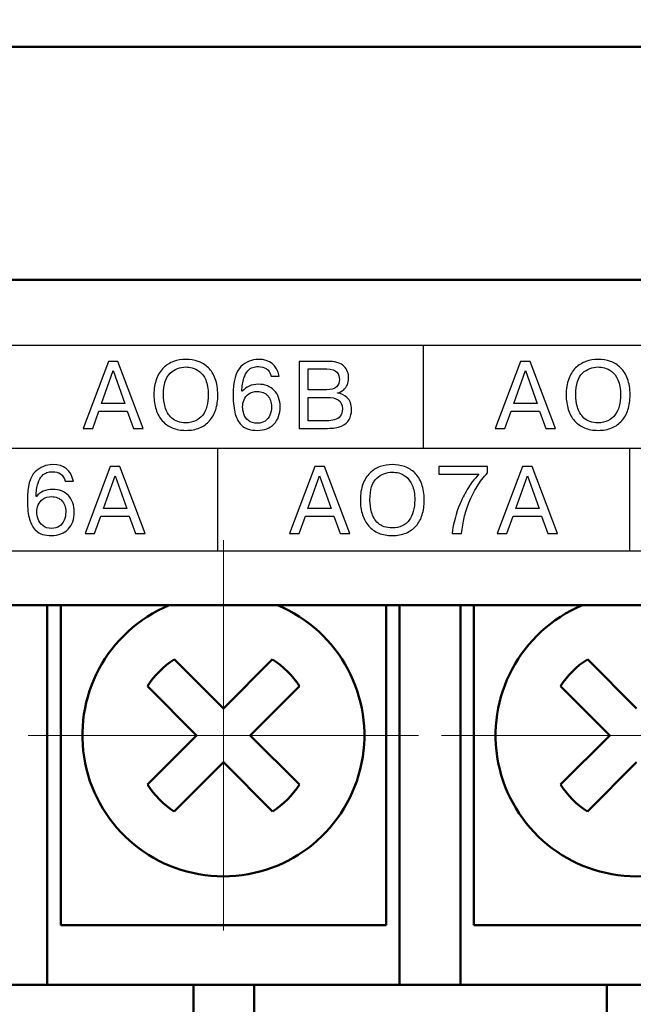
# Model space of a CAD drawing. Units: millimetres. Extents: x 2171 to 3064, y 1134 to 1431.
# Drawn here: x 2258 to 2269, y 1273 to 1291 of the extents above; entities that cross this region are included whole.
import ezdxf

# ---------------------------------------------------------------- set-up
doc = ezdxf.new("R2010")
doc.units = ezdxf.units.MM
doc.linetypes.add('ACAD_ISO12W100', pattern=[21, 12, -3, 0, -3, 0, -3])
doc.linetypes.add('CENTER', pattern=[10.16, 6.35, -1.27, 1.27, -1.27])
for name, color, linetype, lineweight in [('main', 5, 'Continuous', 50), ('size', 7, 'Continuous', 20), ('ОСЕВЫЕ', 1, 'CENTER', 15)]:
    doc.layers.add(name, color=color, linetype=linetype, lineweight=lineweight)
doc.styles.add('GOST', font='GOST.shx', dxfattribs={"width": 0.8, "oblique": 15})
doc.styles.add('K5_TEXTSTYLE', font='win_eskd.shx', dxfattribs={"width": 0.8, "oblique": 15, "height": 3.5})
doc.dimstyles.new('ISO-25', dxfattribs={"dimtxt": 3.5, "dimasz": 4, "dimexe": 1.25, "dimexo": 0.625, "dimgap": 1, "dimtad": 1, "dimdec": 1, "dimrnd": 0.5, "dimtxsty": 'K5_TEXTSTYLE', "dimcen": 0, "dimclrd": 256, "dimclre": 256, "dimadec": 0, "dimazin": 2, "dimtfac": 1, "dimtdec": 1, "dimtmove": 0, "dimatfit": 1, "dimfxl": 1, "dimlwd": -1, "dimarcsym": 2})

# ---------------------------------------------------------------- blocks, each defined once
blk = doc.blocks.new('*D101')
at = {"layer": 'Defpoints', "color": 0, "transparency": 16777216}
for p in [(2224.361, 1365.709), (2207.334, 1255.709), (2279.361, 1255.709)]:
    blk.add_point(p, dxfattribs=at)
at = {"layer": 'size', "linetype": 'ACAD_ISO12W100', "lineweight": -2, "ltscale": 5, "transparency": 16777216}
for p, q in [((2223.736, 1365.709), (2206.084, 1365.709)), ((2278.736, 1255.709), (2206.084, 1255.709))]:
    blk.add_line(p, q, dxfattribs=at)
at = {"layer": 'size', "ltscale": 5, "transparency": 16777216}
blk.add_line((2207.334, 1361.709), (2207.334, 1259.709), dxfattribs=at)
at = {"layer": 'size', "transparency": 16777216}
for points in [[(2208.001, 1361.709), (2206.668, 1361.709), (2207.334, 1365.709)], [(2206.668, 1259.709), (2208.001, 1259.709), (2207.334, 1255.709)]]:
    blk.add_solid(points, dxfattribs=at)
at = {"layer": 'size', "color": 0, "linetype": 'ByBlock', "ltscale": 100, "transparency": 16777216, "insert": (2204.584, 1310.709), "char_height": 3.5, "attachment_point": 5, "rotation": 90, "style": 'GOST'}
blk.add_mtext('110', dxfattribs=at)

msp = doc.modelspace()

# ---------------------------------------------------------------- linework, layer by layer
for points, knots in [([(2228.161, 1280.906), (2228.161, 1280.906), (2283.361, 1280.906), (2283.361, 1280.906), (2283.361, 1280.906), (2283.361, 1280.906), (2283.361, 1284.706), (2283.361, 1284.706), (2283.361, 1284.706), (2283.361, 1284.706), (2228.161, 1284.706), (2228.161, 1284.706), (2228.161, 1284.706), (2228.161, 1284.706), (2228.161, 1280.906), (2228.161, 1280.906)], [0, 0, 0, 0, 0.25, 0.25, 0.25, 0.25, 0.5, 0.5, 0.5, 0.5, 0.75, 0.75, 0.75, 0.75, 1, 1, 1, 1]), ([(2259.277, 1283.491), (2259.277, 1283.491), (2259.161, 1283.172), (2259.161, 1283.172), (2259.161, 1283.172), (2259.161, 1283.172), (2258.983, 1283.172), (2258.983, 1283.172), (2258.983, 1283.172), (2258.983, 1283.172), (2259.45, 1284.407), (2259.45, 1284.407), (2259.45, 1284.407), (2259.45, 1284.407), (2259.627, 1284.407), (2259.627, 1284.407), (2259.627, 1284.407), (2259.627, 1284.407), (2260.094, 1283.172), (2260.094, 1283.172), (2260.094, 1283.172), (2260.094, 1283.172), (2259.916, 1283.172), (2259.916, 1283.172), (2259.916, 1283.172), (2259.916, 1283.172), (2259.799, 1283.491), (2259.799, 1283.491), (2259.799, 1283.491), (2259.799, 1283.491), (2259.277, 1283.491), (2259.277, 1283.491)], [0, 0, 0, 0, 0.125, 0.125, 0.125, 0.125, 0.25, 0.25, 0.25, 0.25, 0.375, 0.375, 0.375, 0.375, 0.5, 0.5, 0.5, 0.5, 0.625, 0.625, 0.625, 0.625, 0.75, 0.75, 0.75, 0.75, 0.875, 0.875, 0.875, 0.875, 1, 1, 1, 1]), ([(2260.879, 1283.135), (2260.786, 1283.135), (2260.702, 1283.15), (2260.629, 1283.18), (2260.629, 1283.18), (2260.556, 1283.21), (2260.495, 1283.254), (2260.445, 1283.311), (2260.445, 1283.311), (2260.394, 1283.367), (2260.356, 1283.436), (2260.33, 1283.518), (2260.33, 1283.518), (2260.303, 1283.6), (2260.29, 1283.69), (2260.29, 1283.789), (2260.29, 1283.789), (2260.29, 1283.902), (2260.305, 1284), (2260.337, 1284.083), (2260.337, 1284.083), (2260.368, 1284.167), (2260.411, 1284.235), (2260.466, 1284.288), (2260.466, 1284.288), (2260.52, 1284.341), (2260.583, 1284.38), (2260.654, 1284.406), (2260.654, 1284.406), (2260.725, 1284.431), (2260.8, 1284.444), (2260.879, 1284.444), (2260.879, 1284.444), (2260.959, 1284.444), (2261.034, 1284.432), (2261.106, 1284.407), (2261.106, 1284.407), (2261.177, 1284.382), (2261.239, 1284.343), (2261.294, 1284.29), (2261.294, 1284.29), (2261.348, 1284.238), (2261.391, 1284.169), (2261.422, 1284.085), (2261.422, 1284.085), (2261.453, 1284.001), (2261.468, 1283.902), (2261.468, 1283.789), (2261.468, 1283.789), (2261.468, 1283.687), (2261.456, 1283.595), (2261.43, 1283.516), (2261.43, 1283.516), (2261.404, 1283.437), (2261.366, 1283.369), (2261.316, 1283.313), (2261.316, 1283.313), (2261.267, 1283.256), (2261.205, 1283.212), (2261.132, 1283.181), (2261.132, 1283.181), (2261.059, 1283.15), (2260.974, 1283.135), (2260.879, 1283.135)], [0, 0, 0, 0, 0.0625, 0.0625, 0.0625, 0.0625, 0.125, 0.125, 0.125, 0.125, 0.1875, 0.1875, 0.1875, 0.1875, 0.25, 0.25, 0.25, 0.25, 0.3125, 0.3125, 0.3125, 0.3125, 0.375, 0.375, 0.375, 0.375, 0.4375, 0.4375, 0.4375, 0.4375, 0.5, 0.5, 0.5, 0.5, 0.5625, 0.5625, 0.5625, 0.5625, 0.625, 0.625, 0.625, 0.625, 0.6875, 0.6875, 0.6875, 0.6875, 0.75, 0.75, 0.75, 0.75, 0.8125, 0.8125, 0.8125, 0.8125, 0.875, 0.875, 0.875, 0.875, 0.9375, 0.9375, 0.9375, 0.9375, 1, 1, 1, 1]), ([(2260.879, 1283.274), (2260.948, 1283.274), (2261.009, 1283.287), (2261.061, 1283.312), (2261.061, 1283.312), (2261.114, 1283.338), (2261.157, 1283.373), (2261.191, 1283.418), (2261.191, 1283.418), (2261.225, 1283.463), (2261.25, 1283.517), (2261.267, 1283.581), (2261.267, 1283.581), (2261.284, 1283.645), (2261.292, 1283.714), (2261.292, 1283.789), (2261.292, 1283.789), (2261.292, 1283.902), (2261.277, 1283.994), (2261.245, 1284.064), (2261.245, 1284.064), (2261.214, 1284.135), (2261.176, 1284.187), (2261.13, 1284.222), (2261.13, 1284.222), (2261.085, 1284.256), (2261.041, 1284.278), (2260.998, 1284.289), (2260.998, 1284.289), (2260.955, 1284.299), (2260.915, 1284.304), (2260.879, 1284.304), (2260.879, 1284.304), (2260.771, 1284.304), (2260.675, 1284.267), (2260.592, 1284.191), (2260.592, 1284.191), (2260.508, 1284.116), (2260.467, 1283.982), (2260.467, 1283.789), (2260.467, 1283.789), (2260.467, 1283.716), (2260.477, 1283.641), (2260.497, 1283.564), (2260.497, 1283.564), (2260.517, 1283.487), (2260.557, 1283.419), (2260.619, 1283.361), (2260.619, 1283.361), (2260.68, 1283.304), (2260.766, 1283.274), (2260.879, 1283.274)], [0, 0, 0, 0, 0.076923, 0.076923, 0.076923, 0.076923, 0.153846, 0.153846, 0.153846, 0.153846, 0.230769, 0.230769, 0.230769, 0.230769, 0.307692, 0.307692, 0.307692, 0.307692, 0.384615, 0.384615, 0.384615, 0.384615, 0.461538, 0.461538, 0.461538, 0.461538, 0.538462, 0.538462, 0.538462, 0.538462, 0.615385, 0.615385, 0.615385, 0.615385, 0.692308, 0.692308, 0.692308, 0.692308, 0.769231, 0.769231, 0.769231, 0.769231, 0.846154, 0.846154, 0.846154, 0.846154, 0.923077, 0.923077, 0.923077, 0.923077, 1, 1, 1, 1]), ([(2262.6, 1284.135), (2262.6, 1284.135), (2262.452, 1284.135), (2262.452, 1284.135), (2262.452, 1284.135), (2262.432, 1284.203), (2262.402, 1284.249), (2262.363, 1284.274), (2262.363, 1284.274), (2262.325, 1284.299), (2262.275, 1284.311), (2262.216, 1284.311), (2262.216, 1284.311), (2262.178, 1284.311), (2262.144, 1284.307), (2262.113, 1284.297), (2262.113, 1284.297), (2262.082, 1284.287), (2262.052, 1284.268), (2262.022, 1284.236), (2262.022, 1284.236), (2261.993, 1284.205), (2261.968, 1284.159), (2261.949, 1284.098), (2261.949, 1284.098), (2261.937, 1284.062), (2261.928, 1284.024), (2261.922, 1283.986), (2261.922, 1283.986), (2261.916, 1283.947), (2261.912, 1283.903), (2261.912, 1283.855), (2261.912, 1283.855), (2261.912, 1283.855), (2261.919, 1283.855), (2261.919, 1283.855), (2261.919, 1283.855), (2261.987, 1283.942), (2262.087, 1283.985), (2262.221, 1283.985), (2262.221, 1283.985), (2262.28, 1283.985), (2262.333, 1283.976), (2262.382, 1283.956), (2262.382, 1283.956), (2262.43, 1283.938), (2262.472, 1283.91), (2262.507, 1283.873), (2262.507, 1283.873), (2262.543, 1283.836), (2262.57, 1283.792), (2262.589, 1283.74), (2262.589, 1283.74), (2262.608, 1283.689), (2262.618, 1283.633), (2262.618, 1283.571), (2262.618, 1283.571), (2262.618, 1283.505), (2262.608, 1283.444), (2262.589, 1283.39), (2262.589, 1283.39), (2262.57, 1283.335), (2262.541, 1283.289), (2262.503, 1283.25), (2262.503, 1283.25), (2262.467, 1283.214), (2262.423, 1283.186), (2262.371, 1283.165), (2262.371, 1283.165), (2262.318, 1283.145), (2262.259, 1283.135), (2262.194, 1283.135), (2262.194, 1283.135), (2262.134, 1283.135), (2262.08, 1283.141), (2262.032, 1283.154), (2262.032, 1283.154), (2261.985, 1283.167), (2261.94, 1283.195), (2261.897, 1283.238), (2261.897, 1283.238), (2261.853, 1283.281), (2261.818, 1283.346), (2261.791, 1283.435), (2261.791, 1283.435), (2261.765, 1283.524), (2261.751, 1283.637), (2261.751, 1283.774), (2261.751, 1283.774), (2261.751, 1284.042), (2261.799, 1284.221), (2261.894, 1284.31), (2261.894, 1284.31), (2261.99, 1284.399), (2262.097, 1284.444), (2262.217, 1284.444), (2262.217, 1284.444), (2262.428, 1284.444), (2262.555, 1284.341), (2262.6, 1284.135)], [0, 0, 0, 0, 0.04, 0.04, 0.04, 0.04, 0.08, 0.08, 0.08, 0.08, 0.12, 0.12, 0.12, 0.12, 0.16, 0.16, 0.16, 0.16, 0.2, 0.2, 0.2, 0.2, 0.24, 0.24, 0.24, 0.24, 0.28, 0.28, 0.28, 0.28, 0.32, 0.32, 0.32, 0.32, 0.36, 0.36, 0.36, 0.36, 0.4, 0.4, 0.4, 0.4, 0.44, 0.44, 0.44, 0.44, 0.48, 0.48, 0.48, 0.48, 0.52, 0.52, 0.52, 0.52, 0.56, 0.56, 0.56, 0.56, 0.6, 0.6, 0.6, 0.6, 0.64, 0.64, 0.64, 0.64, 0.68, 0.68, 0.68, 0.68, 0.72, 0.72, 0.72, 0.72, 0.76, 0.76, 0.76, 0.76, 0.8, 0.8, 0.8, 0.8, 0.84, 0.84, 0.84, 0.84, 0.88, 0.88, 0.88, 0.88, 0.92, 0.92, 0.92, 0.92, 0.96, 0.96, 0.96, 0.96, 1, 1, 1, 1]), ([(2262.971, 1284.407), (2262.971, 1284.407), (2263.513, 1284.407), (2263.513, 1284.407), (2263.513, 1284.407), (2263.547, 1284.407), (2263.578, 1284.405), (2263.606, 1284.401), (2263.606, 1284.401), (2263.633, 1284.397), (2263.66, 1284.39), (2263.685, 1284.382), (2263.685, 1284.382), (2263.732, 1284.366), (2263.77, 1284.344), (2263.799, 1284.315), (2263.799, 1284.315), (2263.827, 1284.287), (2263.848, 1284.254), (2263.862, 1284.217), (2263.862, 1284.217), (2263.875, 1284.18), (2263.881, 1284.138), (2263.881, 1284.093), (2263.881, 1284.093), (2263.881, 1284.052), (2263.873, 1284.013), (2263.857, 1283.975), (2263.857, 1283.975), (2263.841, 1283.938), (2263.816, 1283.906), (2263.784, 1283.879), (2263.784, 1283.879), (2263.753, 1283.853), (2263.716, 1283.836), (2263.675, 1283.828), (2263.675, 1283.828), (2263.675, 1283.828), (2263.675, 1283.823), (2263.675, 1283.823), (2263.675, 1283.823), (2263.739, 1283.813), (2263.798, 1283.784), (2263.853, 1283.738), (2263.853, 1283.738), (2263.907, 1283.692), (2263.935, 1283.618), (2263.935, 1283.516), (2263.935, 1283.516), (2263.935, 1283.447), (2263.92, 1283.386), (2263.891, 1283.335), (2263.891, 1283.335), (2263.861, 1283.284), (2263.814, 1283.244), (2263.748, 1283.215), (2263.748, 1283.215), (2263.682, 1283.186), (2263.598, 1283.172), (2263.494, 1283.172), (2263.494, 1283.172), (2263.494, 1283.172), (2262.971, 1283.172), (2262.971, 1283.172), (2262.971, 1283.172), (2262.971, 1283.172), (2262.971, 1284.407), (2262.971, 1284.407)], [0, 0, 0, 0, 0.058824, 0.058824, 0.058824, 0.058824, 0.117647, 0.117647, 0.117647, 0.117647, 0.176471, 0.176471, 0.176471, 0.176471, 0.235294, 0.235294, 0.235294, 0.235294, 0.294118, 0.294118, 0.294118, 0.294118, 0.352941, 0.352941, 0.352941, 0.352941, 0.411765, 0.411765, 0.411765, 0.411765, 0.470588, 0.470588, 0.470588, 0.470588, 0.529412, 0.529412, 0.529412, 0.529412, 0.588235, 0.588235, 0.588235, 0.588235, 0.647059, 0.647059, 0.647059, 0.647059, 0.705882, 0.705882, 0.705882, 0.705882, 0.764706, 0.764706, 0.764706, 0.764706, 0.823529, 0.823529, 0.823529, 0.823529, 0.882353, 0.882353, 0.882353, 0.882353, 0.941176, 0.941176, 0.941176, 0.941176, 1, 1, 1, 1]), ([(2266.88, 1283.491), (2266.88, 1283.491), (2266.764, 1283.172), (2266.764, 1283.172), (2266.764, 1283.172), (2266.764, 1283.172), (2266.586, 1283.172), (2266.586, 1283.172), (2266.586, 1283.172), (2266.586, 1283.172), (2267.053, 1284.407), (2267.053, 1284.407), (2267.053, 1284.407), (2267.053, 1284.407), (2267.23, 1284.407), (2267.23, 1284.407), (2267.23, 1284.407), (2267.23, 1284.407), (2267.697, 1283.172), (2267.697, 1283.172), (2267.697, 1283.172), (2267.697, 1283.172), (2267.519, 1283.172), (2267.519, 1283.172), (2267.519, 1283.172), (2267.519, 1283.172), (2267.402, 1283.491), (2267.402, 1283.491), (2267.402, 1283.491), (2267.402, 1283.491), (2266.88, 1283.491), (2266.88, 1283.491)], [0, 0, 0, 0, 0.125, 0.125, 0.125, 0.125, 0.25, 0.25, 0.25, 0.25, 0.375, 0.375, 0.375, 0.375, 0.5, 0.5, 0.5, 0.5, 0.625, 0.625, 0.625, 0.625, 0.75, 0.75, 0.75, 0.75, 0.875, 0.875, 0.875, 0.875, 1, 1, 1, 1]), ([(2268.482, 1283.135), (2268.388, 1283.135), (2268.305, 1283.15), (2268.232, 1283.18), (2268.232, 1283.18), (2268.159, 1283.21), (2268.097, 1283.254), (2268.047, 1283.311), (2268.047, 1283.311), (2267.997, 1283.367), (2267.959, 1283.436), (2267.932, 1283.518), (2267.932, 1283.518), (2267.906, 1283.6), (2267.893, 1283.69), (2267.893, 1283.789), (2267.893, 1283.789), (2267.893, 1283.902), (2267.908, 1284), (2267.94, 1284.083), (2267.94, 1284.083), (2267.971, 1284.167), (2268.014, 1284.235), (2268.068, 1284.288), (2268.068, 1284.288), (2268.123, 1284.341), (2268.186, 1284.38), (2268.256, 1284.406), (2268.256, 1284.406), (2268.327, 1284.431), (2268.402, 1284.444), (2268.482, 1284.444), (2268.482, 1284.444), (2268.562, 1284.444), (2268.637, 1284.432), (2268.708, 1284.407), (2268.708, 1284.407), (2268.779, 1284.382), (2268.842, 1284.343), (2268.896, 1284.29), (2268.896, 1284.29), (2268.951, 1284.238), (2268.993, 1284.169), (2269.024, 1284.085), (2269.024, 1284.085), (2269.055, 1284.001), (2269.071, 1283.902), (2269.071, 1283.789), (2269.071, 1283.789), (2269.071, 1283.687), (2269.058, 1283.595), (2269.033, 1283.516), (2269.033, 1283.516), (2269.007, 1283.437), (2268.969, 1283.369), (2268.919, 1283.313), (2268.919, 1283.313), (2268.869, 1283.256), (2268.808, 1283.212), (2268.734, 1283.181), (2268.734, 1283.181), (2268.661, 1283.15), (2268.577, 1283.135), (2268.482, 1283.135)], [0, 0, 0, 0, 0.0625, 0.0625, 0.0625, 0.0625, 0.125, 0.125, 0.125, 0.125, 0.1875, 0.1875, 0.1875, 0.1875, 0.25, 0.25, 0.25, 0.25, 0.3125, 0.3125, 0.3125, 0.3125, 0.375, 0.375, 0.375, 0.375, 0.4375, 0.4375, 0.4375, 0.4375, 0.5, 0.5, 0.5, 0.5, 0.5625, 0.5625, 0.5625, 0.5625, 0.625, 0.625, 0.625, 0.625, 0.6875, 0.6875, 0.6875, 0.6875, 0.75, 0.75, 0.75, 0.75, 0.8125, 0.8125, 0.8125, 0.8125, 0.875, 0.875, 0.875, 0.875, 0.9375, 0.9375, 0.9375, 0.9375, 1, 1, 1, 1]), ([(2268.482, 1283.274), (2268.55, 1283.274), (2268.611, 1283.287), (2268.664, 1283.312), (2268.664, 1283.312), (2268.716, 1283.338), (2268.759, 1283.373), (2268.793, 1283.418), (2268.793, 1283.418), (2268.827, 1283.463), (2268.853, 1283.517), (2268.87, 1283.581), (2268.87, 1283.581), (2268.886, 1283.645), (2268.895, 1283.714), (2268.895, 1283.789), (2268.895, 1283.789), (2268.895, 1283.902), (2268.879, 1283.994), (2268.848, 1284.064), (2268.848, 1284.064), (2268.817, 1284.135), (2268.779, 1284.187), (2268.733, 1284.222), (2268.733, 1284.222), (2268.688, 1284.256), (2268.644, 1284.278), (2268.6, 1284.289), (2268.6, 1284.289), (2268.557, 1284.299), (2268.518, 1284.304), (2268.482, 1284.304), (2268.482, 1284.304), (2268.373, 1284.304), (2268.277, 1284.267), (2268.194, 1284.191), (2268.194, 1284.191), (2268.111, 1284.116), (2268.069, 1283.982), (2268.069, 1283.789), (2268.069, 1283.789), (2268.069, 1283.716), (2268.079, 1283.641), (2268.099, 1283.564), (2268.099, 1283.564), (2268.119, 1283.487), (2268.16, 1283.419), (2268.221, 1283.361), (2268.221, 1283.361), (2268.282, 1283.304), (2268.369, 1283.274), (2268.482, 1283.274)], [0, 0, 0, 0, 0.076923, 0.076923, 0.076923, 0.076923, 0.153846, 0.153846, 0.153846, 0.153846, 0.230769, 0.230769, 0.230769, 0.230769, 0.307692, 0.307692, 0.307692, 0.307692, 0.384615, 0.384615, 0.384615, 0.384615, 0.461538, 0.461538, 0.461538, 0.461538, 0.538462, 0.538462, 0.538462, 0.538462, 0.615385, 0.615385, 0.615385, 0.615385, 0.692308, 0.692308, 0.692308, 0.692308, 0.769231, 0.769231, 0.769231, 0.769231, 0.846154, 0.846154, 0.846154, 0.846154, 0.923077, 0.923077, 0.923077, 0.923077, 1, 1, 1, 1]), ([(2259.323, 1283.631), (2259.323, 1283.631), (2259.754, 1283.631), (2259.754, 1283.631), (2259.754, 1283.631), (2259.754, 1283.631), (2259.538, 1284.239), (2259.538, 1284.239), (2259.538, 1284.239), (2259.538, 1284.239), (2259.323, 1283.631), (2259.323, 1283.631)], [0, 0, 0, 0, 0.333333, 0.333333, 0.333333, 0.333333, 0.666667, 0.666667, 0.666667, 0.666667, 1, 1, 1, 1]), ([(2263.137, 1284.267), (2263.137, 1284.267), (2263.137, 1283.883), (2263.137, 1283.883), (2263.137, 1283.883), (2263.137, 1283.883), (2263.47, 1283.883), (2263.47, 1283.883), (2263.47, 1283.883), (2263.558, 1283.883), (2263.621, 1283.901), (2263.657, 1283.938), (2263.657, 1283.938), (2263.694, 1283.974), (2263.712, 1284.02), (2263.712, 1284.075), (2263.712, 1284.075), (2263.712, 1284.122), (2263.696, 1284.166), (2263.665, 1284.207), (2263.665, 1284.207), (2263.634, 1284.247), (2263.57, 1284.267), (2263.476, 1284.267), (2263.476, 1284.267), (2263.476, 1284.267), (2263.137, 1284.267), (2263.137, 1284.267)], [0, 0, 0, 0, 0.142857, 0.142857, 0.142857, 0.142857, 0.285714, 0.285714, 0.285714, 0.285714, 0.428571, 0.428571, 0.428571, 0.428571, 0.571429, 0.571429, 0.571429, 0.571429, 0.714286, 0.714286, 0.714286, 0.714286, 0.857143, 0.857143, 0.857143, 0.857143, 1, 1, 1, 1]), ([(2266.926, 1283.631), (2266.926, 1283.631), (2267.356, 1283.631), (2267.356, 1283.631), (2267.356, 1283.631), (2267.356, 1283.631), (2267.141, 1284.239), (2267.141, 1284.239), (2267.141, 1284.239), (2267.141, 1284.239), (2266.926, 1283.631), (2266.926, 1283.631)], [0, 0, 0, 0, 0.333333, 0.333333, 0.333333, 0.333333, 0.666667, 0.666667, 0.666667, 0.666667, 1, 1, 1, 1]), ([(2261.926, 1283.567), (2261.926, 1283.527), (2261.934, 1283.484), (2261.949, 1283.437), (2261.949, 1283.437), (2261.964, 1283.391), (2261.992, 1283.351), (2262.034, 1283.317), (2262.034, 1283.317), (2262.075, 1283.284), (2262.131, 1283.267), (2262.202, 1283.267), (2262.202, 1283.267), (2262.256, 1283.267), (2262.302, 1283.281), (2262.341, 1283.307), (2262.341, 1283.307), (2262.38, 1283.334), (2262.41, 1283.37), (2262.43, 1283.416), (2262.43, 1283.416), (2262.449, 1283.461), (2262.459, 1283.514), (2262.459, 1283.573), (2262.459, 1283.573), (2262.459, 1283.615), (2262.453, 1283.654), (2262.441, 1283.688), (2262.441, 1283.688), (2262.428, 1283.722), (2262.411, 1283.751), (2262.39, 1283.775), (2262.39, 1283.775), (2262.368, 1283.8), (2262.34, 1283.819), (2262.307, 1283.833), (2262.307, 1283.833), (2262.273, 1283.847), (2262.237, 1283.853), (2262.198, 1283.853), (2262.198, 1283.853), (2262.132, 1283.853), (2262.078, 1283.838), (2262.038, 1283.809), (2262.038, 1283.809), (2261.997, 1283.779), (2261.969, 1283.742), (2261.952, 1283.699), (2261.952, 1283.699), (2261.935, 1283.656), (2261.926, 1283.612), (2261.926, 1283.567)], [0, 0, 0, 0, 0.076923, 0.076923, 0.076923, 0.076923, 0.153846, 0.153846, 0.153846, 0.153846, 0.230769, 0.230769, 0.230769, 0.230769, 0.307692, 0.307692, 0.307692, 0.307692, 0.384615, 0.384615, 0.384615, 0.384615, 0.461538, 0.461538, 0.461538, 0.461538, 0.538462, 0.538462, 0.538462, 0.538462, 0.615385, 0.615385, 0.615385, 0.615385, 0.692308, 0.692308, 0.692308, 0.692308, 0.769231, 0.769231, 0.769231, 0.769231, 0.846154, 0.846154, 0.846154, 0.846154, 0.923077, 0.923077, 0.923077, 0.923077, 1, 1, 1, 1]), ([(2263.137, 1283.744), (2263.137, 1283.744), (2263.137, 1283.311), (2263.137, 1283.311), (2263.137, 1283.311), (2263.137, 1283.311), (2263.481, 1283.311), (2263.481, 1283.311), (2263.481, 1283.311), (2263.532, 1283.311), (2263.579, 1283.317), (2263.621, 1283.329), (2263.621, 1283.329), (2263.664, 1283.34), (2263.698, 1283.362), (2263.725, 1283.395), (2263.725, 1283.395), (2263.752, 1283.427), (2263.765, 1283.472), (2263.765, 1283.53), (2263.765, 1283.53), (2263.765, 1283.609), (2263.74, 1283.664), (2263.689, 1283.696), (2263.689, 1283.696), (2263.638, 1283.728), (2263.569, 1283.744), (2263.481, 1283.744), (2263.481, 1283.744), (2263.481, 1283.744), (2263.137, 1283.744), (2263.137, 1283.744)], [0, 0, 0, 0, 0.125, 0.125, 0.125, 0.125, 0.25, 0.25, 0.25, 0.25, 0.375, 0.375, 0.375, 0.375, 0.5, 0.5, 0.5, 0.5, 0.625, 0.625, 0.625, 0.625, 0.75, 0.75, 0.75, 0.75, 0.875, 0.875, 0.875, 0.875, 1, 1, 1, 1]), ([(2258.804, 1282.195), (2258.804, 1282.195), (2258.656, 1282.195), (2258.656, 1282.195), (2258.656, 1282.195), (2258.636, 1282.263), (2258.607, 1282.309), (2258.568, 1282.334), (2258.568, 1282.334), (2258.529, 1282.359), (2258.48, 1282.372), (2258.42, 1282.372), (2258.42, 1282.372), (2258.382, 1282.372), (2258.348, 1282.367), (2258.317, 1282.357), (2258.317, 1282.357), (2258.287, 1282.348), (2258.257, 1282.328), (2258.227, 1282.297), (2258.227, 1282.297), (2258.197, 1282.266), (2258.173, 1282.22), (2258.153, 1282.158), (2258.153, 1282.158), (2258.142, 1282.122), (2258.133, 1282.084), (2258.127, 1282.046), (2258.127, 1282.046), (2258.12, 1282.007), (2258.117, 1281.963), (2258.117, 1281.915), (2258.117, 1281.915), (2258.117, 1281.915), (2258.124, 1281.915), (2258.124, 1281.915), (2258.124, 1281.915), (2258.191, 1282.002), (2258.292, 1282.045), (2258.426, 1282.045), (2258.426, 1282.045), (2258.485, 1282.045), (2258.538, 1282.036), (2258.586, 1282.017), (2258.586, 1282.017), (2258.635, 1281.998), (2258.677, 1281.97), (2258.712, 1281.933), (2258.712, 1281.933), (2258.748, 1281.896), (2258.775, 1281.852), (2258.794, 1281.801), (2258.794, 1281.801), (2258.813, 1281.749), (2258.822, 1281.693), (2258.822, 1281.631), (2258.822, 1281.631), (2258.822, 1281.565), (2258.813, 1281.505), (2258.794, 1281.45), (2258.794, 1281.45), (2258.774, 1281.395), (2258.746, 1281.349), (2258.708, 1281.311), (2258.708, 1281.311), (2258.672, 1281.274), (2258.628, 1281.246), (2258.576, 1281.226), (2258.576, 1281.226), (2258.523, 1281.205), (2258.464, 1281.195), (2258.399, 1281.195), (2258.399, 1281.195), (2258.339, 1281.195), (2258.285, 1281.201), (2258.237, 1281.214), (2258.237, 1281.214), (2258.19, 1281.227), (2258.144, 1281.255), (2258.101, 1281.298), (2258.101, 1281.298), (2258.058, 1281.341), (2258.023, 1281.406), (2257.996, 1281.495), (2257.996, 1281.495), (2257.969, 1281.584), (2257.956, 1281.697), (2257.956, 1281.834), (2257.956, 1281.834), (2257.956, 1282.102), (2258.004, 1282.281), (2258.099, 1282.37), (2258.099, 1282.37), (2258.194, 1282.459), (2258.302, 1282.504), (2258.422, 1282.504), (2258.422, 1282.504), (2258.632, 1282.504), (2258.76, 1282.401), (2258.804, 1282.195)], [0, 0, 0, 0, 0.04, 0.04, 0.04, 0.04, 0.08, 0.08, 0.08, 0.08, 0.12, 0.12, 0.12, 0.12, 0.16, 0.16, 0.16, 0.16, 0.2, 0.2, 0.2, 0.2, 0.24, 0.24, 0.24, 0.24, 0.28, 0.28, 0.28, 0.28, 0.32, 0.32, 0.32, 0.32, 0.36, 0.36, 0.36, 0.36, 0.4, 0.4, 0.4, 0.4, 0.44, 0.44, 0.44, 0.44, 0.48, 0.48, 0.48, 0.48, 0.52, 0.52, 0.52, 0.52, 0.56, 0.56, 0.56, 0.56, 0.6, 0.6, 0.6, 0.6, 0.64, 0.64, 0.64, 0.64, 0.68, 0.68, 0.68, 0.68, 0.72, 0.72, 0.72, 0.72, 0.76, 0.76, 0.76, 0.76, 0.8, 0.8, 0.8, 0.8, 0.84, 0.84, 0.84, 0.84, 0.88, 0.88, 0.88, 0.88, 0.92, 0.92, 0.92, 0.92, 0.96, 0.96, 0.96, 0.96, 1, 1, 1, 1]), ([(2264.686, 1281.195), (2264.593, 1281.195), (2264.509, 1281.21), (2264.436, 1281.24), (2264.436, 1281.24), (2264.364, 1281.27), (2264.302, 1281.314), (2264.252, 1281.371), (2264.252, 1281.371), (2264.202, 1281.428), (2264.163, 1281.497), (2264.137, 1281.578), (2264.137, 1281.578), (2264.11, 1281.66), (2264.097, 1281.75), (2264.097, 1281.85), (2264.097, 1281.85), (2264.097, 1281.962), (2264.113, 1282.06), (2264.144, 1282.144), (2264.144, 1282.144), (2264.175, 1282.227), (2264.218, 1282.295), (2264.273, 1282.348), (2264.273, 1282.348), (2264.327, 1282.401), (2264.39, 1282.44), (2264.461, 1282.466), (2264.461, 1282.466), (2264.532, 1282.491), (2264.607, 1282.504), (2264.686, 1282.504), (2264.686, 1282.504), (2264.766, 1282.504), (2264.842, 1282.492), (2264.913, 1282.467), (2264.913, 1282.467), (2264.984, 1282.442), (2265.047, 1282.403), (2265.101, 1282.35), (2265.101, 1282.35), (2265.155, 1282.298), (2265.198, 1282.23), (2265.229, 1282.145), (2265.229, 1282.145), (2265.26, 1282.061), (2265.275, 1281.963), (2265.275, 1281.85), (2265.275, 1281.85), (2265.275, 1281.747), (2265.263, 1281.656), (2265.237, 1281.577), (2265.237, 1281.577), (2265.212, 1281.497), (2265.174, 1281.429), (2265.124, 1281.373), (2265.124, 1281.373), (2265.074, 1281.316), (2265.012, 1281.273), (2264.939, 1281.241), (2264.939, 1281.241), (2264.866, 1281.211), (2264.782, 1281.195), (2264.686, 1281.195)], [0, 0, 0, 0, 0.0625, 0.0625, 0.0625, 0.0625, 0.125, 0.125, 0.125, 0.125, 0.1875, 0.1875, 0.1875, 0.1875, 0.25, 0.25, 0.25, 0.25, 0.3125, 0.3125, 0.3125, 0.3125, 0.375, 0.375, 0.375, 0.375, 0.4375, 0.4375, 0.4375, 0.4375, 0.5, 0.5, 0.5, 0.5, 0.5625, 0.5625, 0.5625, 0.5625, 0.625, 0.625, 0.625, 0.625, 0.6875, 0.6875, 0.6875, 0.6875, 0.75, 0.75, 0.75, 0.75, 0.8125, 0.8125, 0.8125, 0.8125, 0.875, 0.875, 0.875, 0.875, 0.9375, 0.9375, 0.9375, 0.9375, 1, 1, 1, 1]), ([(2259.313, 1281.552), (2259.313, 1281.552), (2259.197, 1281.232), (2259.197, 1281.232), (2259.197, 1281.232), (2259.197, 1281.232), (2259.019, 1281.232), (2259.019, 1281.232), (2259.019, 1281.232), (2259.019, 1281.232), (2259.486, 1282.467), (2259.486, 1282.467), (2259.486, 1282.467), (2259.486, 1282.467), (2259.663, 1282.467), (2259.663, 1282.467), (2259.663, 1282.467), (2259.663, 1282.467), (2260.13, 1281.232), (2260.13, 1281.232), (2260.13, 1281.232), (2260.13, 1281.232), (2259.952, 1281.232), (2259.952, 1281.232), (2259.952, 1281.232), (2259.952, 1281.232), (2259.835, 1281.552), (2259.835, 1281.552), (2259.835, 1281.552), (2259.835, 1281.552), (2259.313, 1281.552), (2259.313, 1281.552)], [0, 0, 0, 0, 0.125, 0.125, 0.125, 0.125, 0.25, 0.25, 0.25, 0.25, 0.375, 0.375, 0.375, 0.375, 0.5, 0.5, 0.5, 0.5, 0.625, 0.625, 0.625, 0.625, 0.75, 0.75, 0.75, 0.75, 0.875, 0.875, 0.875, 0.875, 1, 1, 1, 1]), ([(2259.359, 1281.691), (2259.359, 1281.691), (2259.789, 1281.691), (2259.789, 1281.691), (2259.789, 1281.691), (2259.789, 1281.691), (2259.574, 1282.299), (2259.574, 1282.299), (2259.574, 1282.299), (2259.574, 1282.299), (2259.359, 1281.691), (2259.359, 1281.691)], [0, 0, 0, 0, 0.333333, 0.333333, 0.333333, 0.333333, 0.666667, 0.666667, 0.666667, 0.666667, 1, 1, 1, 1]), ([(2263.085, 1281.552), (2263.085, 1281.552), (2262.969, 1281.232), (2262.969, 1281.232), (2262.969, 1281.232), (2262.969, 1281.232), (2262.79, 1281.232), (2262.79, 1281.232), (2262.79, 1281.232), (2262.79, 1281.232), (2263.258, 1282.467), (2263.258, 1282.467), (2263.258, 1282.467), (2263.258, 1282.467), (2263.434, 1282.467), (2263.434, 1282.467), (2263.434, 1282.467), (2263.434, 1282.467), (2263.901, 1281.232), (2263.901, 1281.232), (2263.901, 1281.232), (2263.901, 1281.232), (2263.723, 1281.232), (2263.723, 1281.232), (2263.723, 1281.232), (2263.723, 1281.232), (2263.606, 1281.552), (2263.606, 1281.552), (2263.606, 1281.552), (2263.606, 1281.552), (2263.085, 1281.552), (2263.085, 1281.552)], [0, 0, 0, 0, 0.125, 0.125, 0.125, 0.125, 0.25, 0.25, 0.25, 0.25, 0.375, 0.375, 0.375, 0.375, 0.5, 0.5, 0.5, 0.5, 0.625, 0.625, 0.625, 0.625, 0.75, 0.75, 0.75, 0.75, 0.875, 0.875, 0.875, 0.875, 1, 1, 1, 1]), ([(2263.131, 1281.691), (2263.131, 1281.691), (2263.561, 1281.691), (2263.561, 1281.691), (2263.561, 1281.691), (2263.561, 1281.691), (2263.346, 1282.299), (2263.346, 1282.299), (2263.346, 1282.299), (2263.346, 1282.299), (2263.131, 1281.691), (2263.131, 1281.691)], [0, 0, 0, 0, 0.333333, 0.333333, 0.333333, 0.333333, 0.666667, 0.666667, 0.666667, 0.666667, 1, 1, 1, 1]), ([(2264.686, 1281.335), (2264.755, 1281.335), (2264.816, 1281.347), (2264.869, 1281.373), (2264.869, 1281.373), (2264.921, 1281.398), (2264.964, 1281.433), (2264.998, 1281.478), (2264.998, 1281.478), (2265.032, 1281.523), (2265.057, 1281.577), (2265.074, 1281.641), (2265.074, 1281.641), (2265.091, 1281.705), (2265.1, 1281.774), (2265.1, 1281.85), (2265.1, 1281.85), (2265.1, 1281.962), (2265.084, 1282.054), (2265.053, 1282.124), (2265.053, 1282.124), (2265.021, 1282.195), (2264.983, 1282.247), (2264.938, 1282.282), (2264.938, 1282.282), (2264.892, 1282.316), (2264.848, 1282.339), (2264.805, 1282.349), (2264.805, 1282.349), (2264.762, 1282.359), (2264.723, 1282.364), (2264.686, 1282.364), (2264.686, 1282.364), (2264.578, 1282.364), (2264.482, 1282.327), (2264.399, 1282.251), (2264.399, 1282.251), (2264.316, 1282.176), (2264.274, 1282.042), (2264.274, 1281.85), (2264.274, 1281.85), (2264.274, 1281.776), (2264.284, 1281.701), (2264.304, 1281.624), (2264.304, 1281.624), (2264.324, 1281.547), (2264.365, 1281.48), (2264.426, 1281.422), (2264.426, 1281.422), (2264.487, 1281.364), (2264.574, 1281.335), (2264.686, 1281.335)], [0, 0, 0, 0, 0.076923, 0.076923, 0.076923, 0.076923, 0.153846, 0.153846, 0.153846, 0.153846, 0.230769, 0.230769, 0.230769, 0.230769, 0.307692, 0.307692, 0.307692, 0.307692, 0.384615, 0.384615, 0.384615, 0.384615, 0.461538, 0.461538, 0.461538, 0.461538, 0.538462, 0.538462, 0.538462, 0.538462, 0.615385, 0.615385, 0.615385, 0.615385, 0.692308, 0.692308, 0.692308, 0.692308, 0.769231, 0.769231, 0.769231, 0.769231, 0.846154, 0.846154, 0.846154, 0.846154, 0.923077, 0.923077, 0.923077, 0.923077, 1, 1, 1, 1]), ([(2265.542, 1282.327), (2265.542, 1282.327), (2265.542, 1282.467), (2265.542, 1282.467), (2265.542, 1282.467), (2265.542, 1282.467), (2266.442, 1282.467), (2266.442, 1282.467), (2266.442, 1282.467), (2266.442, 1282.467), (2266.442, 1282.354), (2266.442, 1282.354), (2266.442, 1282.354), (2266.407, 1282.314), (2266.372, 1282.272), (2266.338, 1282.228), (2266.338, 1282.228), (2266.307, 1282.186), (2266.277, 1282.144), (2266.25, 1282.1), (2266.25, 1282.1), (2266.223, 1282.057), (2266.198, 1282.01), (2266.173, 1281.961), (2266.173, 1281.961), (2266.149, 1281.913), (2266.125, 1281.859), (2266.1, 1281.801), (2266.1, 1281.801), (2266.062, 1281.702), (2266.032, 1281.609), (2266.013, 1281.524), (2266.013, 1281.524), (2265.993, 1281.438), (2265.977, 1281.341), (2265.964, 1281.232), (2265.964, 1281.232), (2265.964, 1281.232), (2265.789, 1281.232), (2265.789, 1281.232), (2265.789, 1281.232), (2265.812, 1281.421), (2265.862, 1281.605), (2265.937, 1281.786), (2265.937, 1281.786), (2265.951, 1281.82), (2265.97, 1281.86), (2265.993, 1281.906), (2265.993, 1281.906), (2266.017, 1281.951), (2266.041, 1281.997), (2266.068, 1282.043), (2266.068, 1282.043), (2266.121, 1282.137), (2266.192, 1282.232), (2266.281, 1282.327), (2266.281, 1282.327), (2266.281, 1282.327), (2265.542, 1282.327), (2265.542, 1282.327)], [0, 0, 0, 0, 0.066667, 0.066667, 0.066667, 0.066667, 0.133333, 0.133333, 0.133333, 0.133333, 0.2, 0.2, 0.2, 0.2, 0.266667, 0.266667, 0.266667, 0.266667, 0.333333, 0.333333, 0.333333, 0.333333, 0.4, 0.4, 0.4, 0.4, 0.466667, 0.466667, 0.466667, 0.466667, 0.533333, 0.533333, 0.533333, 0.533333, 0.6, 0.6, 0.6, 0.6, 0.666667, 0.666667, 0.666667, 0.666667, 0.733333, 0.733333, 0.733333, 0.733333, 0.8, 0.8, 0.8, 0.8, 0.866667, 0.866667, 0.866667, 0.866667, 0.933333, 0.933333, 0.933333, 0.933333, 1, 1, 1, 1]), ([(2266.916, 1281.552), (2266.916, 1281.552), (2266.8, 1281.232), (2266.8, 1281.232), (2266.8, 1281.232), (2266.8, 1281.232), (2266.622, 1281.232), (2266.622, 1281.232), (2266.622, 1281.232), (2266.622, 1281.232), (2267.089, 1282.467), (2267.089, 1282.467), (2267.089, 1282.467), (2267.089, 1282.467), (2267.266, 1282.467), (2267.266, 1282.467), (2267.266, 1282.467), (2267.266, 1282.467), (2267.732, 1281.232), (2267.732, 1281.232), (2267.732, 1281.232), (2267.732, 1281.232), (2267.555, 1281.232), (2267.555, 1281.232), (2267.555, 1281.232), (2267.555, 1281.232), (2267.438, 1281.552), (2267.438, 1281.552), (2267.438, 1281.552), (2267.438, 1281.552), (2266.916, 1281.552), (2266.916, 1281.552)], [0, 0, 0, 0, 0.125, 0.125, 0.125, 0.125, 0.25, 0.25, 0.25, 0.25, 0.375, 0.375, 0.375, 0.375, 0.5, 0.5, 0.5, 0.5, 0.625, 0.625, 0.625, 0.625, 0.75, 0.75, 0.75, 0.75, 0.875, 0.875, 0.875, 0.875, 1, 1, 1, 1]), ([(2266.962, 1281.691), (2266.962, 1281.691), (2267.392, 1281.691), (2267.392, 1281.691), (2267.392, 1281.691), (2267.392, 1281.691), (2267.177, 1282.299), (2267.177, 1282.299), (2267.177, 1282.299), (2267.177, 1282.299), (2266.962, 1281.691), (2266.962, 1281.691)], [0, 0, 0, 0, 0.333333, 0.333333, 0.333333, 0.333333, 0.666667, 0.666667, 0.666667, 0.666667, 1, 1, 1, 1]), ([(2258.131, 1281.627), (2258.131, 1281.587), (2258.139, 1281.544), (2258.154, 1281.497), (2258.154, 1281.497), (2258.169, 1281.451), (2258.197, 1281.411), (2258.239, 1281.378), (2258.239, 1281.378), (2258.28, 1281.344), (2258.336, 1281.328), (2258.406, 1281.328), (2258.406, 1281.328), (2258.461, 1281.328), (2258.507, 1281.341), (2258.546, 1281.367), (2258.546, 1281.367), (2258.585, 1281.394), (2258.615, 1281.43), (2258.634, 1281.476), (2258.634, 1281.476), (2258.654, 1281.522), (2258.664, 1281.574), (2258.664, 1281.633), (2258.664, 1281.633), (2258.664, 1281.676), (2258.658, 1281.714), (2258.645, 1281.748), (2258.645, 1281.748), (2258.633, 1281.782), (2258.616, 1281.811), (2258.594, 1281.836), (2258.594, 1281.836), (2258.573, 1281.86), (2258.545, 1281.879), (2258.512, 1281.893), (2258.512, 1281.893), (2258.478, 1281.907), (2258.442, 1281.913), (2258.403, 1281.913), (2258.403, 1281.913), (2258.336, 1281.913), (2258.283, 1281.898), (2258.242, 1281.869), (2258.242, 1281.869), (2258.202, 1281.839), (2258.173, 1281.802), (2258.156, 1281.759), (2258.156, 1281.759), (2258.14, 1281.716), (2258.131, 1281.672), (2258.131, 1281.627)], [0, 0, 0, 0, 0.076923, 0.076923, 0.076923, 0.076923, 0.153846, 0.153846, 0.153846, 0.153846, 0.230769, 0.230769, 0.230769, 0.230769, 0.307692, 0.307692, 0.307692, 0.307692, 0.384615, 0.384615, 0.384615, 0.384615, 0.461538, 0.461538, 0.461538, 0.461538, 0.538462, 0.538462, 0.538462, 0.538462, 0.615385, 0.615385, 0.615385, 0.615385, 0.692308, 0.692308, 0.692308, 0.692308, 0.769231, 0.769231, 0.769231, 0.769231, 0.846154, 0.846154, 0.846154, 0.846154, 0.923077, 0.923077, 0.923077, 0.923077, 1, 1, 1, 1])]:
    msp.add_open_spline(points, degree=3, knots=knots)
for points in [[(2265.261, 1282.806), (2265.261, 1282.806), (2265.261, 1284.706), (2265.261, 1284.706)], [(2228.161, 1282.806), (2228.161, 1282.806), (2283.361, 1282.806), (2283.361, 1282.806)], [(2261.461, 1282.806), (2261.461, 1282.806), (2261.461, 1280.906), (2261.461, 1280.906)], [(2269.061, 1282.806), (2269.061, 1282.806), (2269.061, 1280.906), (2269.061, 1280.906)]]:
    msp.add_open_spline(points, degree=3)
at = {"layer": 'main'}
for p, q in [((2287.361, 1290.209), (2224.361, 1290.209)), ((2287.361, 1285.909), (2224.361, 1285.909)), ((2226.361, 1279.909), (2285.361, 1279.909)), ((2258.321, 1279.909), (2258.321, 1274.109)), ((2258.571, 1279.909), (2258.571, 1277.509)), ((2264.571, 1277.509), (2264.571, 1279.909)), ((2264.821, 1274.109), (2264.821, 1279.909)), ((2265.941, 1279.909), (2265.941, 1274.109)), ((2266.191, 1279.909), (2266.191, 1277.509)), ((2261.571, 1278.004), (2260.664, 1278.912)), ((2262.479, 1278.912), (2261.571, 1278.004)), ((2269.191, 1278.004), (2268.284, 1278.912)), ((2260.169, 1278.417), (2261.076, 1277.509)), ((2262.066, 1277.509), (2262.974, 1278.417)), ((2267.789, 1278.417), (2268.696, 1277.509)), ((2258.571, 1277.509), (2258.571, 1274.009)), ((2261.076, 1277.509), (2260.169, 1276.602)), ((2262.974, 1276.602), (2262.066, 1277.509)), ((2264.571, 1274.009), (2264.571, 1277.509)), ((2266.191, 1277.509), (2266.191, 1274.009)), ((2268.696, 1277.509), (2267.789, 1276.602)), ((2260.664, 1276.107), (2261.571, 1277.014)), ((2261.571, 1277.014), (2262.479, 1276.107)), ((2268.284, 1276.107), (2269.191, 1277.014)), ((2258.321, 1274.109), (2258.321, 1272.909)), ((2258.571, 1274.009), (2264.571, 1274.009)), ((2264.821, 1272.909), (2264.821, 1274.109)), ((2265.941, 1274.109), (2265.941, 1272.909)), ((2266.191, 1274.009), (2272.191, 1274.009)), ((2258.321, 1272.909), (2257.201, 1272.909)), ((2258.321, 1272.909), (2264.821, 1272.909)), ((2261.021, 1264.909), (2261.021, 1272.909)), ((2262.141, 1272.909), (2262.141, 1264.909)), ((2265.941, 1272.909), (2264.821, 1272.909)), ((2265.941, 1272.909), (2272.441, 1272.909)), ((2268.641, 1264.909), (2268.641, 1272.909))]:
    msp.add_line(p, q, dxfattribs=at)
for centre, radius, start, end in [((2261.571, 1277.509), 2.6, 112.6199, 67.3801), ((2269.191, 1277.509), 2.6, 112.6199, 67.3801), ((2261.571, 1277.509), 1.67, 122.9031, 147.0969), ((2261.571, 1277.509), 1.67, 32.9031, 57.0969), ((2269.191, 1277.509), 1.67, 122.9031, 147.0969), ((2261.571, 1277.509), 1.67, 212.9031, 237.0969), ((2261.571, 1277.509), 1.67, 302.9031, 327.0969), ((2269.191, 1277.509), 1.67, 212.9031, 237.0969)]:
    msp.add_arc(centre, radius, start, end, dxfattribs=at)
at = {"layer": 'ОСЕВЫЕ', "ltscale": 5}
for p, q in [((2261.571, 1273.909), (2261.571, 1281.109)), ((2257.971, 1277.509), (2265.171, 1277.509)), ((2265.591, 1277.509), (2272.791, 1277.509))]:
    msp.add_line(p, q, dxfattribs=at)

# ---------------------------------------------------------------- dimensions: what is measured, and where the dimension line sits
at = {"layer": 'size', "linetype": 'ACAD_ISO12W100', "ltscale": 5}
dim = msp.add_linear_dim(base=(2207.334, 1255.709), p1=(2224.361, 1365.709), p2=(2279.361, 1255.709), angle=90, dimstyle='ISO-25', override={"dimtxsty": 'GOST'}, dxfattribs=at)
dim.commit()
dim.dimension.update_dxf_attribs({"geometry": '*D101', "text_midpoint": (2204.584, 1310.709)})

doc.saveas('drawing.dxf')
